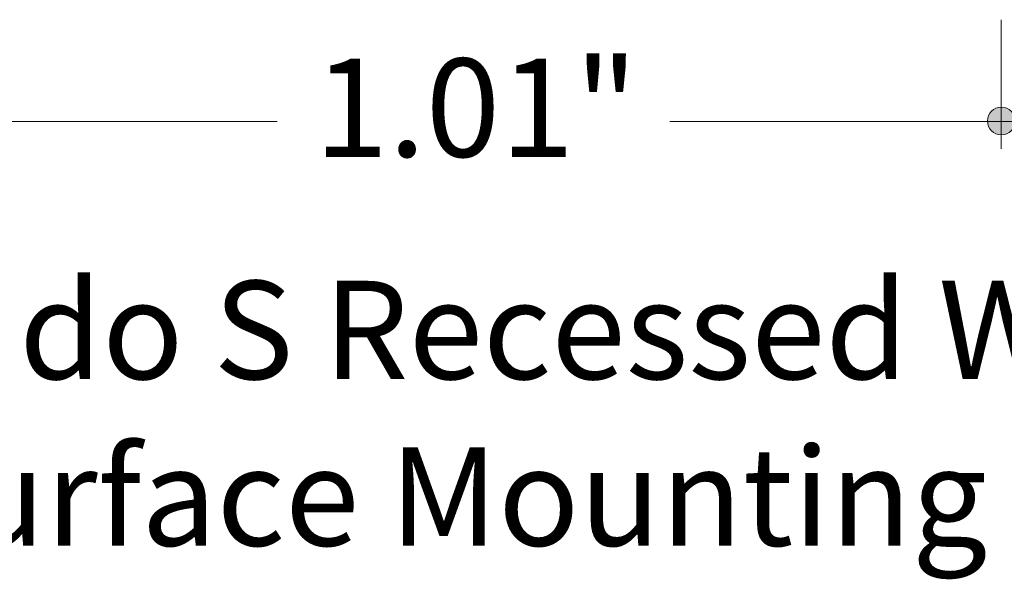
# Model space of a CAD drawing. Units: inches. Extents: x 38.9 to 74, y 1.1 to 34.8.
# Drawn here: x 41.5 to 42.5, y 20.6 to 21.1 of the extents above; entities that cross this region are included whole.
import ezdxf

# ---------------------------------------------------------------- set-up
doc = ezdxf.new("R2010")
doc.units = ezdxf.units.IN
doc.header["$MEASUREMENT"] = 0
doc.layers.add('description', color=7, linetype='Continuous', lineweight=0)
doc.layers.add('dimensions', color=7, linetype='Continuous', lineweight=0)

# ---------------------------------------------------------------- blocks, each defined once
blk = doc.blocks.new('Block_71')
at = {"layer": 'dimensions', "transparency": 33554687}
h = blk.add_hatch(color=7, dxfattribs=at)
h.dxf.hatch_style = 2
edge = h.paths.add_edge_path()
edge.add_spline(control_points=[(42.51057, 21.02953), (42.51057, 21.03721), (42.50436, 21.04342), (42.49668, 21.04342), (42.48901, 21.04342), (42.48279, 21.03721), (42.48279, 21.02953), (42.48279, 21.02185), (42.48901, 21.01564), (42.49668, 21.01564), (42.50436, 21.01564), (42.51057, 21.02185), (42.51057, 21.02953)], knot_values=[0, 0, 0, 0, 1, 1, 1, 2, 2, 2, 3, 3, 3, 4, 4, 4, 4], degree=3, periodic=0)
edge.add_line((42.51057, 21.02953), (42.51057, 21.02953))
at = {"layer": 'dimensions', "color": 7, "lineweight": 20}
blk.add_line((42.49668, 21.13082), (42.49668, 21.00167), dxfattribs=at)
at = {"layer": 'dimensions'}
blk.add_open_spline([(42.51057, 21.02953), (42.51057, 21.03721), (42.50436, 21.04342), (42.49668, 21.04342), (42.48901, 21.04342), (42.48279, 21.03721), (42.48279, 21.02953), (42.48279, 21.02185), (42.48901, 21.01564), (42.49668, 21.01564), (42.50436, 21.01564), (42.51057, 21.02185), (42.51057, 21.02953)], degree=3, knots=[0, 0, 0, 0, 1, 1, 1, 2, 2, 2, 3, 3, 3, 4, 4, 4, 4], dxfattribs=at)
blk = doc.blocks.new('Block_69')
at = {"layer": 'dimensions', "color": 7, "lineweight": 20}
for p, q in [((41.41863, 21.02904), (41.77211, 21.02904)), ((42.16497, 21.02904), (42.51938, 21.02904))]:
    blk.add_line(p, q, dxfattribs=at)
blk.add_lwpolyline([(42.16497, 21.02904)], dxfattribs=at)
at = {"layer": 'dimensions'}
blk.add_blockref('Block_71', (0, 0), dxfattribs=at)
at = {"layer": 'dimensions', "insert": (41.80899, 20.99365), "char_height": 0.2, "attachment_point": 7}
blk.add_mtext('\\C7;\\FFuturaLight|b0|i0|c1;\\H0.098333;\\W1.000000;1.01"', dxfattribs=at)

msp = doc.modelspace()

# ---------------------------------------------------------------- block references
at = {"layer": 'dimensions'}
msp.add_blockref('Block_69', (0, 0), dxfattribs=at)

# ---------------------------------------------------------------- texts
at = {"layer": 'description', "char_height": 0.2, "attachment_point": 7}
for s, insert in [('\\C7;\\FFutura Book|b0|i0|c1;\\H0.098333;\\W1.000030;Kendo S Recessed With', (41.27107, 20.77132)), ('\\C7;\\FFutura Book|b0|i0|c1;\\H0.098333;\\W1.000030;Hard Surface Mounting Bracket', (41.04044, 20.60465))]:
    msp.add_mtext(s, dxfattribs=dict(at, insert=insert))

doc.saveas('drawing.dxf')
